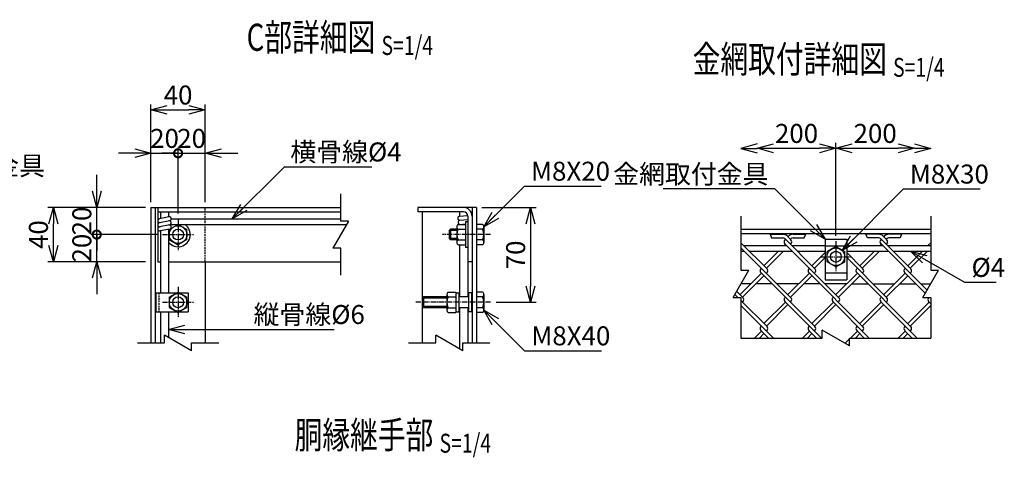
# Model space of a CAD drawing. Units: millimetres. Extents: x -158 to 5690, y 124 to 5222.
# Drawn here: x 639 to 1365, y 769 to 1092 of the extents above; entities that cross this region are included whole.
import ezdxf
from ezdxf.enums import TextEntityAlignment as Align

# ---------------------------------------------------------------- set-up
doc = ezdxf.new("R2010")
doc.units = ezdxf.units.MM
doc.header["$LTSCALE"] = 0.2
doc.linetypes.add('CENTER2', pattern=[28.575, 19.05, -3.175, 3.175, -3.175])
doc.linetypes.add('DASHED2', pattern=[9.525, 6.35, -3.175])
for name, color, linetype in [('CENTER', 6, 'CENTER2'), ('DASH', 30, 'DASHED2'), ('L', 7, 'Continuous'), ('M', 82, 'Continuous'), ('TEXT', 150, 'Continuous')]:
    doc.layers.add(name, color=color, linetype=linetype)
doc.styles.add('NCE', font='romans.shx', dxfattribs={"width": 0.8, "bigfont": 'extfont.shx'})
doc.styles.get("Standard").update_dxf_attribs({"font": 'romans.shx', "width": 0.8, "bigfont": 'extfont.shx'})
doc.dimstyles.new('NCE_new_4', dxfattribs={"dimscale": 4, "dimtxt": 3.5, "dimasz": 3, "dimexe": 1, "dimexo": 1, "dimgap": 1, "dimtad": 1, "dimdsep": 46, "dimtxsty": 'NCE', "dimblk": 'OPEN30', "dimcen": 0, "dimclrd": 7, "dimclre": 7, "dimclrt": 256, "dimaunit": 1, "dimadec": 1, "dimazin": 0, "dimtfac": 1, "dimtix": 1, "dimtmove": 2, "dimatfit": 2, "dimldrblk": 'OPEN30', "dimfxl": 0, "dimtolj": 1, "dimtzin": 0, "dimarcsym": 0})

# ---------------------------------------------------------------- blocks, each defined once
blk = doc.blocks.new('Title & Scale')
at = {"layer": 'TEXT', "width": 0.75}
blk.add_attdef('図面名', text='', height=5, dxfattribs=at).set_placement((0, 0), align=Align.BOTTOM_RIGHT)
blk.add_attdef('縮尺', text='', height=3.5, dxfattribs=at).set_placement((0, -0.3), align=Align.BOTTOM_LEFT)
blk = doc.blocks.new('Break')
for p, q in [((-1.44, -2.5), (1.44, 2.5)), ((0, 2.5), (1.44, 2.5)), ((-1.44, -2.5), (0, -2.5))]:
    blk.add_line(p, q)
blk = doc.blocks.new('_OPEN30')
at = {"color": 0, "linetype": 'ByBlock'}
for p, q in [((-1, 0.268), (0, 0)), ((0, 0), (-1, -0.268)), ((0, 0), (-1, 0))]:
    blk.add_line(p, q, dxfattribs=at)
blk = doc.blocks.new('_DotSmall')
at = {"color": 0, "linetype": 'ByBlock', "const_width": 0.5}
blk.add_lwpolyline([(-0.0625, 0, 1), (0.0625, 0, 1)], format="xyb", close=True, dxfattribs=at)
blk = doc.blocks.new('*D8')
at = {"layer": 'TEXT', "color": 7, "lineweight": -2}
for p, q in [((695.59, 933.14), (695.59, 945.14)), ((740.09, 933.14), (691.59, 933.14)), ((695.59, 913.14), (695.59, 933.14)), ((731.59, 913.14), (691.59, 913.14)), ((695.59, 901.14), (695.59, 889.14))]:
    blk.add_line(p, q, dxfattribs=at)
at = {"layer": 'TEXT', "color": 7, "lineweight": -2, "xscale": 12, "yscale": 12, "zscale": 12}
for name, p, rotation in [('_DotSmall', (695.59, 933.14), 270), ('_OPEN30', (695.59, 913.14), 90)]:
    blk.add_blockref(name, p, dxfattribs=dict(at, rotation=rotation))
at = {"layer": 'TEXT', "insert": (684.59, 923.14), "char_height": 14, "attachment_point": 5, "rotation": 90, "style": 'NCE'}
blk.add_mtext('\\A1;20', dxfattribs=at)
blk = doc.blocks.new('*D9')
at = {"layer": 'TEXT', "color": 7, "lineweight": -2}
for p, q in [((695.59, 965.14), (695.59, 977.14)), ((731.59, 953.14), (691.59, 953.14)), ((695.59, 933.14), (695.59, 953.14)), ((740.09, 933.14), (691.59, 933.14)), ((695.59, 933.14), (695.59, 921.14))]:
    blk.add_line(p, q, dxfattribs=at)
at = {"layer": 'TEXT', "color": 7, "lineweight": -2, "xscale": 12, "yscale": 12, "zscale": 12, "rotation": 270}
blk.add_blockref('_OPEN30', (695.59, 953.14), dxfattribs=at)
at = {"layer": 'TEXT', "insert": (684.59, 943.14), "char_height": 14, "attachment_point": 5, "rotation": 90, "style": 'NCE'}
blk.add_mtext('\\A1;20', dxfattribs=at)
blk = doc.blocks.new('_None')
blk = doc.blocks.new('*D10')
at = {"layer": 'TEXT', "color": 7, "lineweight": -2}
for p, q in [((731.59, 953.14), (659.59, 953.14)), ((663.59, 925.14), (663.59, 941.14)), ((731.59, 913.14), (659.59, 913.14))]:
    blk.add_line(p, q, dxfattribs=at)
at = {"layer": 'TEXT', "color": 7, "lineweight": -2, "xscale": 12, "yscale": 12, "zscale": 12}
for p, rotation in [((663.59, 953.14), 90), ((663.59, 913.14), 270)]:
    blk.add_blockref('_OPEN30', p, dxfattribs=dict(at, rotation=rotation))
at = {"layer": 'TEXT', "insert": (652.59, 933.14), "char_height": 14, "attachment_point": 5, "rotation": 90, "style": 'NCE'}
blk.add_mtext('\\A1;40', dxfattribs=at)
blk = doc.blocks.new('*D11')
at = {"layer": 'TEXT', "color": 7, "lineweight": -2}
for p, q in [((735.59, 957.14), (735.59, 997.14)), ((755.59, 948.64), (755.59, 997.14)), ((723.59, 993.14), (711.59, 993.14)), ((735.59, 993.14), (755.59, 993.14)), ((755.59, 993.14), (767.59, 993.14))]:
    blk.add_line(p, q, dxfattribs=at)
at = {"layer": 'TEXT', "color": 7, "lineweight": -2, "xscale": 12, "yscale": 12, "zscale": 12}
blk.add_blockref('_OPEN30', (735.59, 993.14), dxfattribs=at)
at = {"layer": 'TEXT', "color": 7, "lineweight": -2, "xscale": 12, "yscale": 12, "zscale": 12, "rotation": 180}
blk.add_blockref('_DotSmall', (755.59, 993.14), dxfattribs=at)
at = {"layer": 'TEXT', "insert": (745.59, 1004.14), "char_height": 14, "attachment_point": 5, "style": 'NCE'}
blk.add_mtext('\\A1;20', dxfattribs=at)
blk = doc.blocks.new('*D12')
at = {"layer": 'TEXT', "color": 7, "lineweight": -2}
for p, q in [((755.59, 948.64), (755.59, 997.14)), ((775.59, 957.14), (775.59, 997.14)), ((755.59, 993.14), (743.59, 993.14)), ((755.59, 993.14), (775.59, 993.14)), ((787.59, 993.14), (799.59, 993.14))]:
    blk.add_line(p, q, dxfattribs=at)
at = {"layer": 'TEXT', "color": 7, "lineweight": -2, "xscale": 12, "yscale": 12, "zscale": 12, "rotation": 180}
blk.add_blockref('_OPEN30', (775.59, 993.14), dxfattribs=at)
at = {"layer": 'TEXT', "insert": (765.59, 1004.14), "char_height": 14, "attachment_point": 5, "style": 'NCE'}
blk.add_mtext('\\A1;20', dxfattribs=at)
blk = doc.blocks.new('*D13')
at = {"layer": 'TEXT', "color": 7, "lineweight": -2}
for p, q in [((735.59, 957.14), (735.59, 1029.14)), ((747.59, 1025.14), (763.59, 1025.14)), ((775.59, 957.14), (775.59, 1029.14))]:
    blk.add_line(p, q, dxfattribs=at)
at = {"layer": 'TEXT', "color": 7, "lineweight": -2, "xscale": 12, "yscale": 12, "zscale": 12, "rotation": 180}
blk.add_blockref('_OPEN30', (735.59, 1025.14), dxfattribs=at)
at = {"layer": 'TEXT', "color": 7, "lineweight": -2, "xscale": 12, "yscale": 12, "zscale": 12}
blk.add_blockref('_OPEN30', (775.59, 1025.14), dxfattribs=at)
at = {"layer": 'TEXT', "insert": (755.59, 1036.14), "char_height": 14, "attachment_point": 5, "style": 'NCE'}
blk.add_mtext('\\A1;40', dxfattribs=at)
blk = doc.blocks.new('*D14')
at = {"layer": 'TEXT', "color": 7, "lineweight": -2}
for p, q in [((979.59, 953.14), (1019.59, 953.14)), ((1015.59, 941.14), (1015.59, 895.14)), ((990.09, 883.14), (1019.59, 883.14))]:
    blk.add_line(p, q, dxfattribs=at)
at = {"layer": 'TEXT', "color": 7, "lineweight": -2, "xscale": 12, "yscale": 12, "zscale": 12}
for p, rotation in [((1015.59, 953.14), 90), ((1015.59, 883.14), 270)]:
    blk.add_blockref('_OPEN30', p, dxfattribs=dict(at, rotation=rotation))
at = {"layer": 'TEXT', "insert": (1004.59, 918.14), "char_height": 14, "attachment_point": 5, "rotation": 90, "style": 'NCE'}
blk.add_mtext('\\A1;70', dxfattribs=at)
blk = doc.blocks.new('*D15')
at = {"layer": 'TEXT', "color": 7, "lineweight": -2}
for p, q in [((1194.77, 996.8), (1228.77, 996.8)), ((1240.77, 932.3), (1240.77, 1000.8))]:
    blk.add_line(p, q, dxfattribs=at)
at = {"layer": 'TEXT', "color": 7, "lineweight": -2, "xscale": 12, "yscale": 12, "zscale": 12, "rotation": 180}
blk.add_blockref('_OPEN30', (1182.77, 996.8), dxfattribs=at)
at = {"layer": 'TEXT', "color": 7, "lineweight": -2, "xscale": 12, "yscale": 12, "zscale": 12}
blk.add_blockref('_OPEN30', (1240.77, 996.8), dxfattribs=at)
at = {"layer": 'TEXT', "insert": (1211.77, 1007.8), "char_height": 14, "attachment_point": 5, "style": 'NCE'}
blk.add_mtext('\\A1;200', dxfattribs=at)
blk = doc.blocks.new('*D16')
at = {"layer": 'TEXT', "color": 7, "lineweight": -2}
for p, q in [((1240.77, 932.3), (1240.77, 1000.8)), ((1252.77, 996.8), (1286.77, 996.8))]:
    blk.add_line(p, q, dxfattribs=at)
at = {"layer": 'TEXT', "color": 7, "lineweight": -2, "xscale": 12, "yscale": 12, "zscale": 12, "rotation": 180}
blk.add_blockref('_OPEN30', (1240.77, 996.8), dxfattribs=at)
at = {"layer": 'TEXT', "color": 7, "lineweight": -2, "xscale": 12, "yscale": 12, "zscale": 12}
blk.add_blockref('_OPEN30', (1298.77, 996.8), dxfattribs=at)
at = {"layer": 'TEXT', "insert": (1269.77, 1007.8), "char_height": 14, "attachment_point": 5, "style": 'NCE'}
blk.add_mtext('\\A1;200', dxfattribs=at)

msp = doc.modelspace()

# ---------------------------------------------------------------- linework, layer by layer
for p, q in [((1170.769, 946.799), (1170.769, 906.799)), ((1310.769, 946.799), (1310.769, 906.799)), ((1170.769, 886.799), (1170.769, 856.799)), ((1310.769, 886.799), (1310.769, 856.799)), ((1170.769, 856.799), (1230.769, 856.799)), ((1250.769, 856.799), (1310.769, 856.799))]:
    msp.add_line(p, q)
at = {"layer": 'CENTER'}
for p, q in [((755.594, 944.645), (755.594, 921.645)), ((744.094, 933.145), (767.094, 933.145)), ((986.094, 933.145), (950.594, 933.145)), ((1240.769, 928.299), (1240.769, 905.299)), ((1229.269, 916.799), (1252.269, 916.799)), ((755.594, 894.645), (755.594, 871.645)), ((744.094, 883.145), (767.094, 883.145)), ((986.094, 883.145), (930.594, 883.145))]:
    msp.add_line(p, q, dxfattribs=at)
at = {"layer": 'DASH'}
for p, q in [((775.594, 913.145), (775.594, 953.145)), ((741.394, 890.145), (741.394, 876.145))]:
    msp.add_line(p, q, dxfattribs=at)
at = {"layer": 'L'}
for p, q in [((875.594, 943.145), (875.594, 963.145)), ((875.594, 903.145), (875.594, 923.145)), ((725.594, 853.145), (745.594, 853.145)), ((765.594, 853.145), (785.594, 853.145)), ((925.594, 853.145), (945.594, 853.145)), ((965.594, 853.145), (985.594, 853.145))]:
    msp.add_line(p, q, dxfattribs=at)
at = {"layer": 'M'}
for p, q in [((735.594, 953.145), (735.594, 853.145)), ((735.594, 953.145), (875.594, 953.145)), ((738.794, 953.145), (738.794, 853.145)), ((740.594, 953.145), (740.594, 913.145)), ((975.594, 953.145), (932.394, 953.145)), ((932.394, 953.145), (932.394, 949.945)), ((972.394, 953.145), (972.394, 853.145)), ((975.594, 953.145), (975.594, 853.145)), ((740.594, 949.945), (875.594, 949.945)), ((748.799, 946.286), (741.799, 944.886)), ((742.594, 949.945), (742.594, 945.045)), ((748.594, 949.945), (748.594, 946.245)), ((750.594, 944.645), (875.594, 944.645)), ((965.994, 949.945), (932.394, 949.945)), ((935.594, 949.945), (935.594, 853.145)), ((963.176, 946.664), (969.163, 947.188)), ((963.194, 949.945), (963.194, 946.645)), ((963.437, 943.675), (969.194, 944.179)), ((969.194, 946.745), (969.194, 887.145)), ((749.431, 940.294), (741.799, 938.768)), ((749.388, 943.345), (741.8, 941.827)), ((749.388, 937.227), (742.388, 935.827)), ((748.594, 937.067), (748.594, 890.145)), ((749.099, 936.895), (749.089, 929.395)), ((749.099, 936.895), (755.589, 940.653)), ((750.102, 940.645), (879.924, 940.645)), ((755.589, 940.653), (762.099, 936.895)), ((762.089, 929.395), (762.099, 936.895)), ((956.594, 937.145), (955.594, 936.145)), ((961.094, 937.145), (956.594, 937.145)), ((956.594, 937.145), (956.594, 929.145)), ((961.094, 938.895), (961.094, 927.395)), ((962.094, 940.645), (967.594, 940.645)), ((962.094, 937.145), (967.594, 937.145)), ((963.699, 940.686), (967.594, 941.027)), ((967.594, 942.645), (967.594, 923.645)), ((969.194, 942.645), (967.594, 942.645)), ((980.094, 940.645), (975.594, 940.645)), ((980.094, 937.145), (975.594, 937.145)), ((981.094, 938.895), (981.094, 927.395)), ((742.594, 935.867), (742.594, 890.145)), ((955.594, 936.145), (955.594, 930.145)), ((961.094, 936.145), (955.594, 936.145)), ((961.094, 930.145), (955.594, 930.145)), ((955.594, 930.145), (956.594, 929.145)), ((1310.769, 936.799), (1170.769, 936.799)), ((1310.769, 933.599), (1170.769, 933.599)), ((1192.251, 933.353), (1201.918, 933.353)), ((1192.252, 933.353), (1193.329, 930.753)), ((1193.328, 930.753), (1201.669, 930.753)), ((1203.083, 930.166), (1225.353, 907.897)), ((1203.151, 929.25), (1203.575, 929.675)), ((1204.745, 932.181), (1207.675, 929.251)), ((1205.414, 931.513), (1206.081, 932.18)), ((1207.252, 929.674), (1207.744, 930.166)), ((1208.908, 933.353), (1218.575, 933.353)), ((1209.157, 930.753), (1217.498, 930.753)), ((1217.501, 930.752), (1218.578, 933.352)), ((1232.769, 929.799), (1232.769, 899.799)), ((1232.769, 929.799), (1248.769, 929.799)), ((1248.769, 929.799), (1248.769, 899.799)), ((1272.629, 933.353), (1262.963, 933.353)), ((1264.041, 930.754), (1262.964, 933.354)), ((1272.381, 930.753), (1264.04, 930.753)), ((1273.795, 930.167), (1296.065, 907.897)), ((1274.287, 929.676), (1273.862, 929.251)), ((1278.386, 929.251), (1275.521, 932.117)), ((1276.735, 932.124), (1276.125, 931.514)), ((1278.455, 930.166), (1277.963, 929.674)), ((1278.504, 930.215), (1277.964, 929.675)), ((1289.286, 933.353), (1279.62, 933.353)), ((1288.209, 930.753), (1279.868, 930.753)), ((1289.287, 933.352), (1288.21, 930.752)), ((749.089, 929.395), (755.599, 925.637)), ((762.089, 929.395), (755.599, 925.637)), ((961.094, 929.145), (956.594, 929.145)), ((962.094, 929.145), (967.594, 929.145)), ((962.094, 925.645), (967.594, 925.645)), ((963.194, 925.645), (963.194, 887.145)), ((969.194, 923.645), (967.594, 923.645)), ((980.094, 929.145), (975.594, 929.145)), ((980.094, 925.645), (975.594, 925.645)), ((1170.769, 927.125), (1189.997, 907.896)), ((1170.769, 923.447), (1207.674, 886.542)), ((1172.896, 924.999), (1204.575, 924.999)), ((1203.57, 926.004), (1202.57, 925.003)), ((1243.031, 886.541), (1203.15, 926.422)), ((1207.671, 926.427), (1207.247, 926.002)), ((1208.252, 924.999), (1232.769, 924.999)), ((1232.769, 924.799), (1248.769, 924.799)), ((1240.769, 924.299), (1234.269, 920.557)), ((1240.769, 924.299), (1247.269, 920.557)), ((1248.769, 924.999), (1275.287, 924.999)), ((1274.287, 925.998), (1273.287, 924.998)), ((1273.837, 926.449), (1308.103, 892.182)), ((1278.387, 926.423), (1277.963, 925.999)), ((1278.963, 924.999), (1310.769, 924.999)), ((1310.769, 927.119), (1308.649, 924.999)), ((1170.769, 920.999), (1173.219, 920.999)), ((1176.896, 920.999), (1208.575, 920.999)), ((1198.565, 920.999), (1187.731, 910.164)), ((1202.243, 920.999), (1189.569, 908.325)), ((1212.252, 920.999), (1232.769, 920.999)), ((1223.089, 910.161), (1232.769, 919.84)), ((1224.928, 908.323), (1232.769, 916.163)), ((1234.269, 913.041), (1234.269, 920.557)), ((1247.269, 913.041), (1247.269, 920.557)), ((1248.769, 920.999), (1279.287, 920.999)), ((1260.757, 907.848), (1248.769, 919.836)), ((1278.436, 886.491), (1248.769, 916.159)), ((1269.287, 920.998), (1258.447, 910.158)), ((1272.964, 920.998), (1260.286, 908.32)), ((1282.963, 920.999), (1310.769, 920.999)), ((1304.645, 920.995), (1293.806, 910.156)), ((1308.319, 920.998), (1295.642, 908.32)), ((740.594, 913.145), (742.594, 913.145)), ((748.594, 913.145), (875.594, 913.145)), ((775.594, 913.145), (775.594, 853.145)), ((972.394, 913.145), (969.194, 913.145)), ((1185.892, 908.326), (1185.468, 907.902)), ((1220.827, 907.898), (1221.251, 908.322)), ((1240.769, 909.299), (1234.269, 913.041)), ((1240.769, 909.299), (1247.269, 913.041)), ((1256.609, 908.32), (1256.185, 907.896)), ((1291.964, 908.322), (1291.539, 907.897)), ((1170.036, 888.781), (1185.898, 904.643)), ((1171.896, 886.965), (1187.736, 902.805)), ((1225.353, 865.187), (1185.472, 905.067)), ((1189.998, 905.068), (1189.573, 904.643)), ((1221.248, 904.648), (1205.409, 888.809)), ((1223.086, 902.81), (1207.247, 886.971)), ((1260.284, 865.611), (1220.827, 905.068)), ((1224.936, 904.638), (1225.36, 905.062)), ((1232.769, 904.799), (1248.769, 904.799)), ((1240.767, 888.807), (1256.606, 904.646)), ((1242.606, 886.968), (1258.445, 902.807)), ((1256.609, 904.644), (1256.184, 905.069)), ((1256.608, 904.645), (1295.641, 865.612)), ((1260.283, 904.645), (1260.707, 905.07)), ((1291.965, 904.643), (1276.125, 888.804)), ((1277.961, 886.968), (1293.8, 902.808)), ((1306.758, 889.851), (1291.506, 905.103)), ((1296.065, 905.068), (1295.641, 904.645)), ((1178.053, 896.799), (1170.769, 896.799)), ((1193.741, 896.799), (1181.73, 896.799)), ((1213.398, 896.799), (1197.417, 896.799)), ((1229.096, 896.799), (1217.075, 896.799)), ((1232.769, 899.799), (1248.769, 899.799)), ((1248.759, 896.799), (1232.773, 896.799)), ((1252.436, 896.799), (1264.454, 896.799)), ((1268.129, 896.799), (1284.12, 896.799)), ((1287.792, 896.799), (1299.81, 896.799)), ((1303.487, 896.799), (1310.769, 896.799)), ((739.094, 890.145), (739.094, 876.145)), ((739.094, 890.145), (754.712, 890.145)), ((749.099, 886.895), (749.089, 879.395)), ((749.099, 886.895), (755.589, 890.653)), ((755.589, 890.653), (762.099, 886.895)), ((756.47, 890.145), (763.094, 890.145)), ((762.089, 879.395), (762.099, 886.895)), ((763.094, 890.145), (763.094, 876.145)), ((936.594, 887.145), (935.594, 886.145)), ((935.594, 886.145), (935.594, 880.145)), ((953.894, 886.145), (935.594, 886.145)), ((936.594, 887.145), (936.594, 879.145)), ((953.894, 887.145), (936.594, 887.145)), ((953.894, 888.895), (953.894, 877.395)), ((954.894, 890.645), (960.394, 890.645)), ((954.894, 887.145), (960.394, 887.145)), ((960.394, 890.645), (960.394, 875.645)), ((960.394, 890.145), (963.194, 890.145)), ((962.694, 890.145), (962.694, 876.145)), ((969.694, 887.145), (962.694, 887.145)), ((971.994, 890.145), (969.194, 890.145)), ((969.694, 890.145), (969.694, 876.145)), ((971.994, 890.145), (971.994, 876.145)), ((972.394, 887.145), (971.994, 887.145)), ((980.094, 890.645), (975.594, 890.645)), ((980.094, 887.145), (975.594, 887.145)), ((981.094, 888.895), (981.094, 877.395)), ((1168.386, 886.799), (1166.236, 888.948)), ((1172.32, 886.542), (1167.582, 891.279)), ((1203.57, 886.971), (1203.146, 886.547)), ((1238.504, 886.544), (1238.928, 886.968)), ((1274.287, 886.966), (1273.863, 886.542)), ((1309.215, 886.544), (1309.471, 886.799)), ((749.089, 879.395), (755.599, 875.637)), ((762.089, 879.395), (755.599, 875.637)), ((953.894, 880.145), (935.594, 880.145)), ((935.594, 880.145), (936.594, 879.145)), ((953.894, 879.145), (936.594, 879.145)), ((954.894, 879.145), (960.394, 879.145)), ((969.694, 879.145), (962.694, 879.145)), ((963.194, 879.145), (963.194, 848.757)), ((969.194, 879.145), (969.194, 853.145)), ((972.394, 879.145), (971.994, 879.145)), ((980.094, 879.145), (975.594, 879.145)), ((1189.998, 865.187), (1170.769, 884.416)), ((1194.709, 856.799), (1170.769, 880.739)), ((1172.325, 883.71), (1171.9, 883.286)), ((1187.736, 867.449), (1203.641, 883.354)), ((1189.575, 865.611), (1205.414, 881.45)), ((1230.064, 856.799), (1203.15, 883.713)), ((1207.252, 883.289), (1207.677, 883.713)), ((1223.089, 867.452), (1238.929, 883.291)), ((1224.927, 865.614), (1240.766, 881.453)), ((1238.508, 883.716), (1265.425, 856.799)), ((1242.605, 883.291), (1243.029, 883.716)), ((1258.445, 867.452), (1274.284, 883.292)), ((1260.284, 865.614), (1276.123, 881.453)), ((1274.285, 883.289), (1273.861, 883.713)), ((1300.777, 856.799), (1274.287, 883.29)), ((1278.387, 883.714), (1277.963, 883.29)), ((1293.803, 867.45), (1309.641, 883.288)), ((1295.644, 865.608), (1310.769, 880.733)), ((1309.216, 883.713), (1310.769, 882.161)), ((739.094, 876.145), (754.719, 876.145)), ((742.594, 876.145), (742.594, 853.145)), ((748.594, 876.145), (748.594, 857.186)), ((756.477, 876.145), (763.094, 876.145)), ((954.894, 875.645), (960.394, 875.645)), ((960.394, 876.145), (963.194, 876.145)), ((971.994, 876.145), (969.194, 876.145)), ((980.094, 875.645), (975.594, 875.645)), ((1185.474, 865.187), (1185.898, 865.611)), ((1220.827, 865.189), (1221.25, 865.613)), ((1256.182, 865.19), (1256.606, 865.614)), ((1260.709, 865.187), (1260.284, 865.611)), ((1291.54, 865.187), (1291.964, 865.611)), ((1296.065, 865.188), (1295.641, 865.612)), ((1185.901, 861.931), (1180.768, 856.799)), ((1187.739, 860.093), (1184.446, 856.799)), ((1191.032, 856.799), (1185.472, 862.359)), ((1190.002, 862.355), (1189.578, 861.931)), ((1216.112, 856.799), (1221.25, 861.937)), ((1219.79, 856.799), (1223.089, 860.098)), ((1220.829, 862.36), (1221.253, 861.935)), ((1226.387, 856.799), (1220.972, 862.214)), ((1224.928, 861.937), (1225.352, 862.361)), ((1251.469, 856.799), (1256.607, 861.937)), ((1255.14, 856.799), (1258.442, 860.101)), ((1256.608, 861.934), (1256.183, 862.358)), ((1261.745, 856.799), (1256.609, 861.936)), ((1260.708, 862.361), (1260.284, 861.937)), ((1286.834, 856.799), (1291.967, 861.932)), ((1290.496, 856.799), (1293.798, 860.1)), ((1291.54, 862.36), (1291.964, 861.935)), ((1291.963, 861.934), (1297.098, 856.799)), ((1295.636, 861.939), (1296.061, 862.363)), ((1247.552, 852.882), (1250.769, 856.099)), ((1249.88, 851.539), (1250.769, 852.428))]:
    msp.add_line(p, q, dxfattribs=at)
for centre, radius in [((755.594, 933.145), 6.5), ((755.594, 933.145), 4), ((1240.769, 916.799), 6.5), ((1240.769, 916.799), 4), ((755.594, 883.145), 6.5), ((755.594, 883.145), 4)]:
    msp.add_circle(centre, radius, dxfattribs=at)
for centre, radius, start, end in [((965.994, 946.745), 6.4, 0, 90), ((742.094, 943.415), 1.5, 101.310406, 281.310821), ((749.095, 944.815), 1.5, 281.310388, 101.310406), ((963.307, 945.168), 1.5, 94.999988, 274.999972), ((965.994, 946.745), 3.2, 0, 90), ((742.094, 940.356), 1.5, 101.310406, 281.310357), ((742.094, 937.296), 1.5, 101.310864, 281.310357), ((755.594, 933.145), 9, 218.942439, 56.441992), ((749.095, 941.756), 1.5, 281.310388, 101.310864), ((749.095, 938.696), 1.5, 281.310388, 101.310406), ((963.126, 938.895), 2.031, 120.510237, 239.489763), ((969.594, 933.145), 8.5, 151.927513, 208.072487), ((963.568, 942.179), 1.5, 94.999988, 274.999972), ((979.063, 938.895), 2.031, 300.510237, 59.489763), ((972.594, 933.145), 8.5, 331.927513, 28.072487), ((1201.669, 928.753), 2, 44.999383, 89.999982), ((1201.918, 929.353), 4, 45.000001, 89.999982), ((1208.908, 929.353), 4, 89.999982, 135.000014), ((1209.157, 928.753), 2, 89.999982, 135.000629), ((1272.381, 928.753), 2, 45.001238, 89.999982), ((1272.629, 929.353), 4, 43.710219, 90.00005), ((1279.62, 929.353), 4, 90.000037, 136.16043), ((1279.868, 928.753), 2, 89.999982, 133.006684), ((963.126, 927.395), 2.031, 120.510237, 239.489763), ((979.063, 927.395), 2.031, 300.510237, 59.489763), ((1204.564, 927.838), 2, 135.000014, 224.999969), ((1206.261, 927.837), 2, 314.999999, 44.999383), ((1275.276, 927.837), 2, 135.000629, 225.00001), ((1276.973, 927.838), 2, 315.000036, 44.999991), ((1186.887, 906.483), 2, 135.000629, 225.000583), ((1188.584, 906.483), 2, 314.999381, 45.000619), ((1222.242, 906.483), 2, 135.000014, 224.999969), ((1223.939, 906.483), 2, 314.999381, 45.000619), ((1257.598, 906.483), 2, 134.999399, 225.000638), ((1259.295, 906.483), 2, 315.000036, 43.044872), ((1292.954, 906.483), 2, 134.999399, 225.000638), ((1294.651, 906.483), 2, 314.999435, 44.99939), ((955.926, 888.895), 2.031, 120.510237, 239.489763), ((962.394, 883.145), 8.5, 151.927513, 208.072487), ((979.063, 888.895), 2.031, 300.510237, 59.489763), ((972.594, 883.145), 8.5, 331.927513, 28.072487), ((1170.906, 885.128), 2, 315.000617, 44.999383), ((1204.565, 885.128), 2, 135.000629, 225.000583), ((1206.261, 885.128), 2, 314.999381, 45.000619), ((1239.92, 885.128), 2, 134.999399, 225.000583), ((1241.617, 885.128), 2, 314.999999, 44.999383), ((1275.276, 885.128), 2, 134.999399, 225.000638), ((1276.973, 885.128), 2, 314.999435, 42.969827), ((1310.631, 885.128), 2, 135.000629, 224.999395), ((955.926, 877.395), 2.031, 120.510237, 239.489763), ((979.063, 877.395), 2.031, 300.510237, 59.489763), ((1186.887, 863.774), 2, 135.000014, 225.000583), ((1188.584, 863.774), 2, 314.999999, 45.000001), ((1222.242, 863.773), 2, 134.999399, 224.999354), ((1223.939, 863.773), 2, 315.000617, 45.000619), ((1257.598, 863.773), 2, 134.999399, 224.999409), ((1259.295, 863.773), 2, 315.000665, 45.000619), ((1292.954, 863.774), 2, 135.000014, 225.00001), ((1294.651, 863.774), 2, 314.999435, 45.000005)]:
    msp.add_arc(centre, radius, start, end, dxfattribs=at)

# ---------------------------------------------------------------- block references
at = {"layer": 'L'}
for name, p, xscale, yscale, zscale in [('_OPEN30', (1170.769, 996.799), -12, 12, 12), ('_OPEN30', (1310.769, 996.799), 12, 12, 12), ('Break', (1170.769, 896.799), 4, 4, 4), ('Break', (1310.769, 896.799), 4, 4, 4)]:
    msp.add_blockref(name, p, dxfattribs=dict(at, xscale=xscale, yscale=yscale, zscale=zscale))
at = {"layer": 'L', "xscale": 4, "yscale": 4, "zscale": 4}
for p, rotation in [((875.594, 933.145), 180), ((755.594, 853.145), 90), ((955.594, 853.145), 90), ((1240.769, 856.799), 90)]:
    msp.add_blockref('Break', p, dxfattribs=dict(at, rotation=rotation))
at = {"layer": 'TEXT', "xscale": 4, "yscale": 4, "zscale": 4}
for p, values in [((905.63, 1062.536), {'図面名': '%%uC部詳細図 ', '縮尺': '%%uS=1/4'}), ((1282.974, 1046.4), {'図面名': '%%u金網取付詳細図 ', '縮尺': '%%uS=1/4'}), ((948.431, 768.98), {'図面名': '%%u胴縁継手部 ', '縮尺': '%%uS=1/4'})]:
    msp.add_blockref('Title & Scale', p, dxfattribs=at).add_auto_attribs(values)

# ---------------------------------------------------------------- texts
at = {"layer": 'TEXT', "char_height": 14, "style": 'NCE'}
for s, insert, attachment_point in [('\\A1;横骨線%%c4', (838.382, 987.145), 7), ('\\A1;胴縁取付金具', (542.785, 976.949), 7), ('\\A1;M8X20', (1015.908, 972.895), 7), ('\\A1;金網取付金具', (1191.103, 970.799), 9), ('\\A1;M8X30', (1295.355, 970.799), 7), ('\\A1;%%c4', (1340.834, 901.905), 7), ('\\A1;縦骨線%%c6', (811.255, 867.145), 7), ('\\A1;M8X40', (1016.147, 851.395), 7)]:
    msp.add_mtext(s, dxfattribs=dict(at, insert=insert, attachment_point=attachment_point))

# ---------------------------------------------------------------- dimensions: what is measured, and where the dimension line sits
at = {"layer": 'TEXT'}
dim = msp.add_linear_dim(base=(775.594, 1025.145), p1=(735.594, 953.145), p2=(775.594, 953.145), dimstyle='NCE_new_4', dxfattribs=at)
dim.commit()
dim.dimension.update_dxf_attribs({"geometry": '*D13', "text_midpoint": (755.594, 1036.145)})
for base, p1, p2, picture, middle in [((1240.769, 996.799), (1182.769, 996.799), (1240.769, 928.299), '*D15', (1211.769, 1007.799)), ((1298.769, 996.799), (1240.769, 928.299), (1298.769, 996.799), '*D16', (1269.769, 1007.799))]:
    dim = msp.add_linear_dim(base=base, p1=p1, p2=p2, text='200', dimstyle='NCE_new_4', dxfattribs=at)
    dim.commit()
    dim.dimension.update_dxf_attribs({"geometry": picture, "text_midpoint": middle})
for base, p1, p2, override, picture, middle in [((755.594, 993.145), (735.594, 953.145), (755.594, 944.645), {"dimblk1": 'OPEN30', "dimblk2": 'DotSmall', "dimsah": 1}, '*D11', (745.594, 1004.145)), ((775.594, 993.145), (755.594, 944.645), (775.594, 953.145), {"dimblk1": 'None', "dimblk2": 'OPEN30', "dimsah": 1}, '*D12', (765.594, 1004.145))]:
    dim = msp.add_linear_dim(base=base, p1=p1, p2=p2, dimstyle='NCE_new_4', override=override, dxfattribs=at)
    dim.commit()
    dim.dimension.update_dxf_attribs({"geometry": picture, "text_midpoint": middle})
for base, p1, p2, override, picture, middle in [((695.594, 953.145), (744.094, 933.145), (735.594, 953.145), {"dimblk1": 'None', "dimblk2": 'OPEN30', "dimsah": 1}, '*D9', (684.594, 943.145)), ((695.594, 933.145), (735.594, 913.145), (744.094, 933.145), {"dimblk1": 'OPEN30', "dimblk2": 'DotSmall', "dimsah": 1}, '*D8', (684.594, 923.145))]:
    dim = msp.add_linear_dim(base=base, p1=p1, p2=p2, angle=90, dimstyle='NCE_new_4', override=override, dxfattribs=at)
    dim.commit()
    dim.dimension.update_dxf_attribs({"geometry": picture, "text_midpoint": middle})
for base, p1, p2, picture, middle in [((663.594, 953.145), (735.594, 913.145), (735.594, 953.145), '*D10', (652.594, 933.145)), ((1015.594, 883.145), (975.594, 953.145), (986.094, 883.145), '*D14', (1004.594, 918.145))]:
    dim = msp.add_linear_dim(base=base, p1=p1, p2=p2, angle=90, dimstyle='NCE_new_4', dxfattribs=at)
    dim.commit()
    dim.dimension.update_dxf_attribs({"geometry": picture, "text_midpoint": middle})

# ---------------------------------------------------------------- leaders
at = {"layer": 'TEXT', "annotation_type": 0, "has_hookline": 1}
for points, hookline_direction, text_width in [([(795.594, 944.645), (834.094, 983.145), (834.382, 983.145)], 0, 60.053), ([(981.094, 938.895), (1011.094, 968.895), (1011.908, 968.895)], 0, 51.733), ([(1232.769, 929.799), (1195.769, 966.799), (1195.103, 966.799)], 1, 77.653), ([(1245.365, 921.395), (1290.769, 966.799), (1291.355, 966.799)], 0, 51.733), ([(1295.769, 920.999), (1335.769, 897.905), (1336.834, 897.905)], 0, 18.133), ([(981.094, 877.395), (1011.094, 847.395), (1012.147, 847.395)], 0, 51.733), ([(748.594, 863.145), (805.594, 863.145), (807.255, 863.145)], 0, 59.52)]:
    msp.add_leader(points, dimstyle='NCE_new_4', override={"dimgap": 1, "dimtad": 1}, dxfattribs=dict(at, hookline_direction=hookline_direction, text_width=text_width))

doc.saveas('drawing.dxf')
